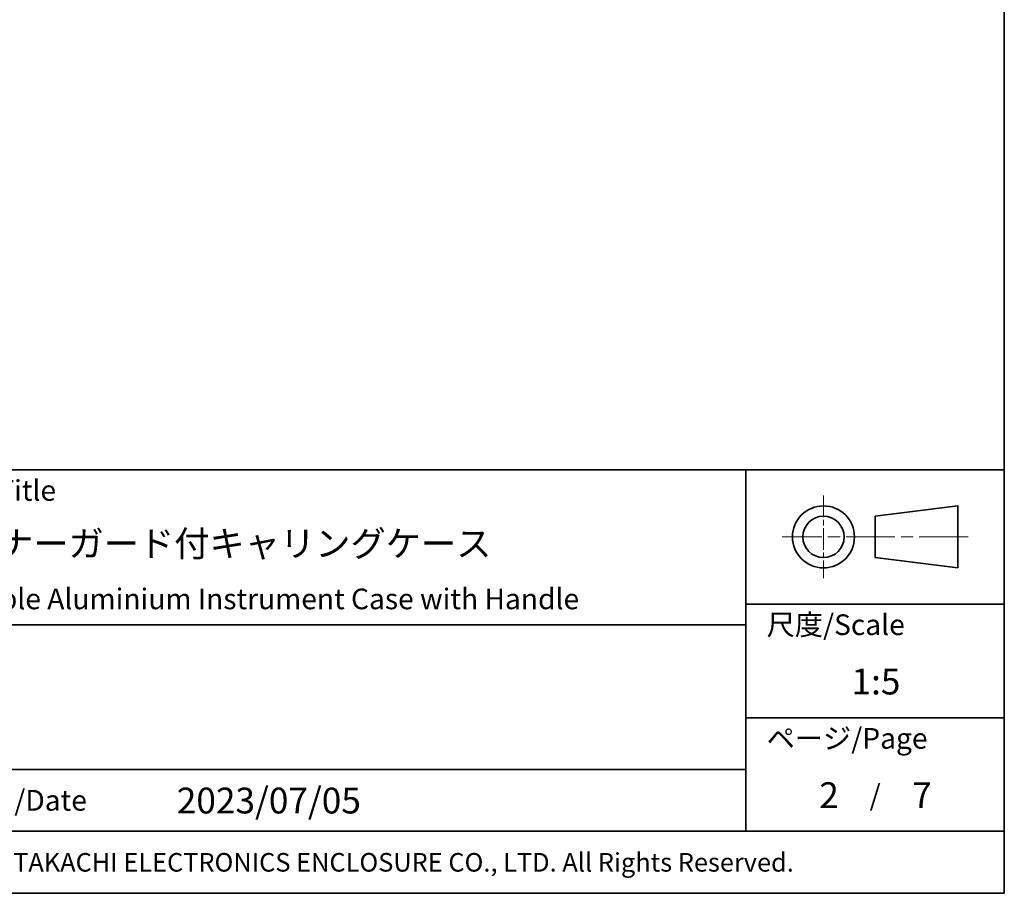
# Model space of a CAD drawing. Units: millimetres. Extents: x 0 to 8858, y 0 to 1405.
# Drawn here: x 3053 to 3529, y 0 to 423 of the extents above; entities that cross this region are included whole.
import ezdxf
from ezdxf.enums import TextEntityAlignment as Align

# ---------------------------------------------------------------- set-up
doc = ezdxf.new("R2010")
doc.units = ezdxf.units.MM
doc.linetypes.add('CHAIN', pattern=[0.3543, 0.2362, -0.0295, 0.0591, -0.0295])
doc.layers.add('Border (ISO)', color=7, linetype='Continuous', lineweight=35)
doc.layers.add('Title (ISO)', color=7, linetype='Continuous', lineweight=35)
doc.styles.add('Note Text (TK)', font='MS PGothic.ttf')
doc.styles.add('文字スタイル40', font='MS PGothic.ttf')
doc.styles.add('文字スタイル67', font='arial.ttf')

# ---------------------------------------------------------------- blocks, each defined once
blk = doc.blocks.new('図面枠 tk図枠')
at = {"layer": 'Border (ISO)'}
for p in [(405.5, 289), (14.5, 8)]:
    blk.add_line(p, (405.5, 8), dxfattribs=at)
blk = doc.blocks.new('表題欄 コピー版 tk表題欄')
at = {"layer": 'Title (ISO)'}
for p, q in [((74.709, 245.053), (255.709, 245.053)), ((230.709, 245.053), (230.709, 210.053)), ((255.709, 245.053), (255.709, 204.053)), ((243.209, 240.553), (251.209, 241.553)), ((251.209, 235.553), (251.209, 241.553)), ((243.209, 240.553), (243.209, 236.553)), ((243.209, 236.553), (251.209, 235.553)), ((230.709, 232.053), (255.709, 232.053)), ((74.709, 230.053), (230.709, 230.053)), ((230.709, 221.053), (255.709, 221.053)), ((74.709, 216.053), (230.709, 216.053)), ((255.709, 210.053), (74.709, 210.053)), ((74.709, 204.053), (255.709, 204.053))]:
    blk.add_line(p, q, dxfattribs=at)
at = {"layer": 'Title (ISO)', "color": 4, "linetype": 'CHAIN', "lineweight": 18, "ltscale": 8.88956}
blk.add_line((238.209, 242.553), (238.209, 234.553), dxfattribs=at)
at = {"layer": 'Title (ISO)', "color": 4, "linetype": 'CHAIN', "lineweight": 18, "ltscale": 20.001633}
blk.add_line((252.209, 238.553), (234.209, 238.553), dxfattribs=at)
at = {"layer": 'Title (ISO)'}
for radius in [3, 2]:
    blk.add_circle((238.209, 238.553), radius, dxfattribs=at)
at = {"layer": 'Title (ISO)', "color": 1, "char_height": 2, "attachment_point": 4, "line_spacing_factor": 1.5, "style": 'Note Text (TK)'}
for s, insert in [('\\fＭＳ Ｐゴシック|b0|i0;{\\H2.0000;品名/Title}', (151.709, 243.053)), ('\\fＭＳ Ｐゴシック|b0|i0;{\\H2.0000;尺度/Scale}', (232.709, 230.053)), ('\\fＭＳ Ｐゴシック|b0|i0;{\\H2.0000;ページ/Page}', (232.709, 219.053)), ('\\fＭＳ Ｐゴシック|b0|i0;{\\H2.0000;作成日/Date}', (151.709, 213.053))]:
    blk.add_mtext(s, dxfattribs=dict(at, insert=insert))
at = {"layer": 'Title (ISO)', "color": 7, "line_spacing_factor": 1.5, "style": 'Note Text (TK)'}
for s, insert, char_height, attachment_point in [('\\fＭＳ Ｐゴシック|b0|i0;{\\H2.0000;/}', (243.209, 213.553), 2, 5), ('\\fMS PGothic|b0|i0;{\\H1.8000;本図面の著作権は株式会社タカチ電機工業に帰属します。 / Copyright (C)\xa0 TAKACHI ELECTRONICS ENCLOSURE CO., LTD. All Rights Reserved.}', (77.709, 207.053), 1.8, 4)]:
    blk.add_mtext(s, dxfattribs=dict(at, insert=insert, char_height=char_height, attachment_point=attachment_point))
at = {"layer": 'Title (ISO)', "color": 7}
for tag, p, height, style in [('<品名>_001', (151.524, 236.654), 2.5, 'Note Text (TK)'), ('<Title>_001', (151.709, 231.558), 2, '文字スタイル67'), ('<尺度>_001', (240.922, 223.303), 2.5, 'Note Text (TK)'), ('<型番>_001', (151.658, 219.993), 3, '文字スタイル40'), ('作成日_001', (175.618, 211.781), 2.5, 'Note Text (TK)'), ('<ページ_No.>_001', (237.8, 212.303), 2.5, 'Note Text (TK)'), ('<総ページ数>_001', (246.793, 212.303), 2.5, 'Note Text (TK)')]:
    blk.add_attdef(tag, p, '', height=height, dxfattribs=dict(at, style=style))
at = {"layer": 'Title (ISO)', "color": 7, "style": 'Note Text (TK)'}
blk.add_attdef('<部品サイズ>', text='', height=2.5, dxfattribs=at).set_placement((112.209, 213.053), align=Align.MIDDLE_CENTER)

msp = doc.modelspace()

# ---------------------------------------------------------------- block references
at = {"xscale": 5, "yscale": 5, "zscale": 5}
msp.add_blockref('図面枠 tk図枠', (1501.5, -40), dxfattribs=at)
ref = msp.add_blockref('表題欄 コピー版 tk表題欄', (2250.4559, -1020.2637), dxfattribs=dict(xscale=5, yscale=5, zscale=5))
ref.add_attrib('<品名>_001', 'コーナーガード付キャリングケース', (3007.9347, 163.0043), dxfattribs={"layer": 'Title (ISO)', "color": 7, "height": 12.5, "style": 'Note Text (TK)'})
ref.add_attrib('<尺度>_001', '1:5', (3455.0653, 96.25), dxfattribs={"layer": 'Title (ISO)', "color": 7, "height": 12.5, "style": 'Note Text (TK)'})
ref.add_attrib('作成日_001', '2023/07/05', (3128.5455, 38.6435), dxfattribs={"layer": 'Title (ISO)', "color": 7, "height": 12.5, "style": 'Note Text (TK)'})
ref.add_attrib('<Title>_001', 'Portable Aluminium Instrument Case with Handle', (3007.9222, 137.5), dxfattribs={"layer": 'Title (ISO)', "color": 7, "height": 10, "style": '文字スタイル67'})
ref.add_attrib('<ページ_No.>_001', '2', (3439.4545, 41.25), dxfattribs={"layer": 'Title (ISO)', "color": 7, "height": 12.5, "style": 'Note Text (TK)'})
ref.add_attrib('<総ページ数>_001', '7', (3484.419, 41.25), dxfattribs={"layer": 'Title (ISO)', "color": 7, "height": 12.5, "style": 'Note Text (TK)'})

doc.saveas('drawing.dxf')
